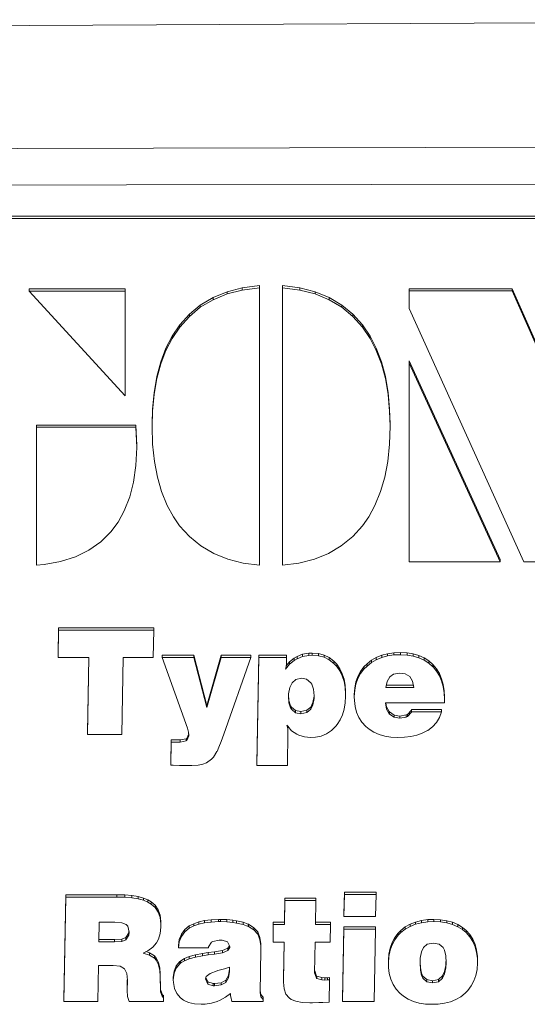
# Model space of a CAD drawing. Units: millimetres. Extents: x -38 to 1686, y -22 to 1078.
# Drawn here: x 1023 to 1035, y 828 to 850 of the extents above; entities that cross this region are included whole.
import ezdxf

# ---------------------------------------------------------------- set-up
doc = ezdxf.new("R2010")
doc.units = ezdxf.units.MM
doc.layers.add('MAIN', color=7, linetype='Continuous')

msp = doc.modelspace()

# ---------------------------------------------------------------- linework, layer by layer
at = {"layer": 'MAIN', "color": 7, "linetype": 'Continuous', "lineweight": 15}
for p, q in [((1076.76076, 845.83914), (1019.76076, 845.83914)), ((1075.66076, 845.83914), (1019.86076, 845.83914)), ((1075.66076, 845.78716), (1019.86076, 845.78716)), ((1028.55678, 844.23041), (1028.15353, 844.17628)), ((1028.55678, 844.17843), (1028.55678, 844.23041)), ((1029.49519, 844.17628), (1029.09193, 844.23041)), ((1029.09193, 844.17843), (1029.09193, 844.23041)), ((1025.42875, 844.15338), (1023.20105, 844.15338)), ((1023.20105, 844.1014), (1023.20105, 844.15338)), ((1025.42875, 844.1014), (1023.20105, 844.1014)), ((1023.20105, 844.1014), (1025.42875, 841.66646)), ((1025.42875, 844.1014), (1025.42875, 844.15338)), ((1025.42875, 841.66646), (1025.42875, 844.1014)), ((1027.80288, 844.08447), (1027.47562, 843.94735)), ((1027.80288, 844.03249), (1027.47562, 843.89538)), ((1028.15353, 844.17628), (1027.80288, 844.08447)), ((1028.15353, 844.1243), (1027.80288, 844.03249)), ((1027.80288, 844.03249), (1027.80288, 844.08447)), ((1028.55678, 844.17843), (1028.15353, 844.1243)), ((1028.15353, 844.1243), (1028.15353, 844.17628)), ((1028.55678, 837.73074), (1028.55678, 844.17843)), ((1029.09193, 844.17843), (1029.09193, 837.73074)), ((1029.49519, 844.1243), (1029.09193, 844.17843)), ((1029.84583, 844.08447), (1029.49519, 844.17628)), ((1029.49519, 844.1243), (1029.49519, 844.17628)), ((1029.84583, 844.03249), (1029.49519, 844.1243)), ((1030.17309, 843.94735), (1029.84583, 844.08447)), ((1029.84583, 844.03249), (1029.84583, 844.08447)), ((1030.17309, 843.89538), (1029.84583, 844.03249)), ((1034.43058, 844.15378), (1032.0375, 844.15378)), ((1032.0375, 844.10181), (1032.0375, 844.15378)), ((1034.43058, 844.10181), (1032.0375, 844.10181)), ((1032.0375, 844.10181), (1032.0375, 843.69756)), ((1036.98894, 838.34031), (1034.43058, 844.15378)), ((1034.43058, 844.10181), (1034.43058, 844.15378)), ((1036.98894, 838.28833), (1034.43058, 844.10181)), ((1027.17924, 843.77393), (1026.92528, 843.56228)), ((1027.47562, 843.94735), (1027.17924, 843.77393)), ((1027.47562, 843.89538), (1027.17924, 843.72195)), ((1027.17924, 843.72195), (1027.17924, 843.77393)), ((1027.47562, 843.89538), (1027.47562, 843.94735)), ((1030.46947, 843.77393), (1030.17309, 843.94735)), ((1030.17309, 843.89538), (1030.17309, 843.94735)), ((1030.46947, 843.72195), (1030.17309, 843.89538)), ((1030.72343, 843.56228), (1030.46947, 843.77393)), ((1030.46947, 843.72195), (1030.46947, 843.77393)), ((1026.92528, 843.56228), (1026.70067, 843.31368)), ((1027.17924, 843.72195), (1026.92528, 843.5103)), ((1026.92528, 843.5103), (1026.92528, 843.56228)), ((1030.72343, 843.5103), (1030.46947, 843.72195)), ((1030.94804, 843.31368), (1030.72343, 843.56228)), ((1030.72343, 843.5103), (1030.72343, 843.56228)), ((1032.0375, 843.69756), (1034.70034, 837.80735)), ((1026.70067, 843.31368), (1026.52117, 843.05151)), ((1026.92528, 843.5103), (1026.70067, 843.26171)), ((1026.70067, 843.26171), (1026.70067, 843.31368)), ((1030.94804, 843.26171), (1030.72343, 843.5103)), ((1031.12754, 843.05151), (1030.94804, 843.31368)), ((1030.94804, 843.26171), (1030.94804, 843.31368)), ((1026.70067, 843.26171), (1026.52117, 842.99953)), ((1031.12754, 842.99953), (1030.94804, 843.26171)), ((1026.52117, 843.05151), (1026.37906, 842.7704)), ((1026.52117, 842.99953), (1026.37906, 842.71843)), ((1026.52117, 842.99953), (1026.52117, 843.05151)), ((1031.26965, 842.7704), (1031.12754, 843.05151)), ((1031.12754, 842.99953), (1031.12754, 843.05151)), ((1031.26965, 842.71843), (1031.12754, 842.99953)), ((1026.37906, 842.7704), (1026.2589, 842.45774)), ((1026.37906, 842.71843), (1026.2589, 842.40576)), ((1026.37906, 842.71843), (1026.37906, 842.7704)), ((1031.38981, 842.45774), (1031.26965, 842.7704)), ((1031.26965, 842.71843), (1031.26965, 842.7704)), ((1031.38981, 842.40576), (1031.26965, 842.71843)), ((1026.2589, 842.45774), (1026.16805, 842.11649)), ((1026.2589, 842.40576), (1026.16805, 842.06451)), ((1026.2589, 842.40576), (1026.2589, 842.45774)), ((1031.48066, 842.11649), (1031.38981, 842.45774)), ((1031.38981, 842.40576), (1031.38981, 842.45774)), ((1031.48066, 842.06451), (1031.38981, 842.40576)), ((1034.14779, 837.85933), (1032.0375, 842.47694)), ((1032.0375, 842.42497), (1032.0375, 842.47694)), ((1034.14779, 837.80735), (1032.0375, 842.42497)), ((1032.0375, 842.42497), (1032.0375, 837.80735)), ((1026.16805, 842.11649), (1026.10432, 841.7466)), ((1026.16805, 842.06451), (1026.10432, 841.69462)), ((1026.16805, 842.06451), (1026.16805, 842.11649)), ((1031.5444, 841.7466), (1031.48066, 842.11649)), ((1031.48066, 842.06451), (1031.48066, 842.11649)), ((1031.5444, 841.69462), (1031.48066, 842.06451)), ((1026.10432, 841.7466), (1026.06879, 841.35931)), ((1026.10432, 841.69462), (1026.06879, 841.30733)), ((1026.10432, 841.69462), (1026.10432, 841.7466)), ((1031.57992, 841.35931), (1031.5444, 841.7466)), ((1031.5444, 841.69462), (1031.5444, 841.7466)), ((1031.57992, 841.30733), (1031.5444, 841.69462)), ((1026.06879, 841.35931), (1026.05832, 841.01587)), ((1026.06879, 841.30733), (1026.05832, 840.96389)), ((1026.06879, 841.30733), (1026.06879, 841.35931)), ((1031.59039, 841.01587), (1031.57992, 841.35931)), ((1031.57992, 841.30733), (1031.57992, 841.35931)), ((1031.59039, 840.96389), (1031.57992, 841.30733)), ((1026.05832, 840.96389), (1026.05832, 841.01587)), ((1031.59039, 840.96389), (1031.59039, 841.01587)), ((1025.68071, 840.98741), (1023.37043, 840.98741)), ((1023.37043, 840.93543), (1023.37043, 840.98741)), ((1023.37043, 840.93543), (1023.37043, 837.73074)), ((1025.68071, 840.93543), (1023.37043, 840.93543)), ((1025.7, 840.51678), (1025.68071, 840.98741)), ((1025.68071, 840.93543), (1025.68071, 840.98741)), ((1025.7, 840.4648), (1025.68071, 840.93543)), ((1026.05832, 840.96389), (1026.07086, 840.54069)), ((1031.57785, 840.54069), (1031.59039, 840.96389)), ((1025.68032, 840.04816), (1025.7, 840.4648)), ((1025.7, 840.4648), (1025.7, 840.51678)), ((1026.07086, 840.54069), (1026.11268, 840.14324)), ((1031.53604, 840.14324), (1031.57785, 840.54069)), ((1026.11268, 840.14324), (1026.18371, 839.77445)), ((1031.465, 839.77445), (1031.53604, 840.14324)), ((1025.62614, 839.66224), (1025.68032, 840.04816)), ((1025.54089, 839.32251), (1025.62614, 839.66224)), ((1026.18371, 839.77445), (1026.2798, 839.44128)), ((1031.36892, 839.44128), (1031.465, 839.77445)), ((1026.2798, 839.44128), (1026.41242, 839.12036)), ((1031.23629, 839.12036), (1031.36892, 839.44128)), ((1025.41279, 838.99477), (1025.54089, 839.32251)), ((1025.27017, 838.73357), (1025.41279, 838.99477)), ((1026.41242, 839.12036), (1026.55476, 838.85482)), ((1031.09396, 838.85482), (1031.23629, 839.12036)), ((1025.10096, 838.50845), (1025.27017, 838.73357)), ((1026.55476, 838.85482), (1026.6989, 838.64692)), ((1030.94981, 838.64692), (1031.09396, 838.85482)), ((1024.86653, 838.27448), (1025.10096, 838.50845)), ((1026.6989, 838.64692), (1026.9264, 838.39495)), ((1030.72231, 838.39495), (1030.94981, 838.64692)), ((1024.58932, 838.07779), (1024.86653, 838.27448)), ((1026.9264, 838.39495), (1027.19294, 838.17726)), ((1030.45577, 838.17726), (1030.72231, 838.39495)), ((1024.27829, 837.92452), (1024.58932, 838.07779)), ((1027.19294, 838.17726), (1027.4909, 838.00129)), ((1030.15781, 838.00129), (1030.45577, 838.17726)), ((1023.55088, 837.74626), (1023.92635, 837.81254)), ((1023.92635, 837.81254), (1024.27829, 837.92452)), ((1027.4909, 838.00129), (1027.81859, 837.87072)), ((1027.81859, 837.87072), (1028.17595, 837.77673)), ((1029.47276, 837.77673), (1029.83013, 837.87072)), ((1029.83013, 837.87072), (1030.15781, 838.00129)), ((1032.0375, 837.80735), (1034.14779, 837.80735)), ((1034.14779, 837.80735), (1034.14779, 837.85933)), ((1034.70034, 837.80735), (1036.98894, 837.80735)), ((1023.37043, 837.73074), (1023.55088, 837.74626)), ((1028.17595, 837.77673), (1028.55678, 837.73074)), ((1029.09193, 837.73074), (1029.47276, 837.77673)), ((1023.88575, 836.2738), (1023.87334, 835.63367)), ((1023.88575, 836.22182), (1023.87334, 835.5817)), ((1026.09555, 836.2738), (1023.88575, 836.2738)), ((1023.88575, 836.22182), (1023.88575, 836.2738)), ((1026.09555, 836.22182), (1023.88575, 836.22182)), ((1026.08491, 835.5817), (1026.09555, 836.22182)), ((1026.09555, 836.22182), (1026.09555, 836.2738)), ((1023.87334, 835.5817), (1023.87334, 835.63367)), ((1023.87334, 835.5817), (1024.58807, 835.5817)), ((1024.58714, 835.5817), (1024.55614, 833.84514)), ((1024.58807, 835.5817), (1024.55614, 833.79316)), ((1025.35245, 833.79316), (1025.38437, 835.5817)), ((1025.38437, 835.5817), (1026.08491, 835.5817)), ((1027.03233, 835.63714), (1026.29277, 835.63714)), ((1026.29277, 835.58517), (1026.29277, 835.63714)), ((1027.03233, 835.58517), (1026.29277, 835.58517)), ((1026.29277, 835.58517), (1026.87803, 833.94408)), ((1027.33205, 834.47399), (1027.03233, 835.63714)), ((1027.03233, 835.58517), (1027.03233, 835.63714)), ((1027.33205, 834.42201), (1027.03233, 835.58517)), ((1027.6637, 835.63714), (1027.33205, 834.47399)), ((1027.6637, 835.58517), (1027.33205, 834.42201)), ((1028.35005, 835.63714), (1027.6637, 835.63714)), ((1027.6637, 835.58517), (1027.6637, 835.63714)), ((1028.35005, 835.58517), (1027.6637, 835.58517)), ((1027.724, 833.80183), (1028.35005, 835.58517)), ((1028.35005, 835.58517), (1028.35005, 835.63714)), ((1028.53982, 835.63714), (1028.49548, 833.12521)), ((1028.53982, 835.58517), (1028.49548, 833.07323)), ((1029.18538, 835.63714), (1028.53982, 835.63714)), ((1028.53982, 835.58517), (1028.53982, 835.63714)), ((1029.18538, 835.58517), (1028.53982, 835.58517)), ((1029.18183, 835.42383), (1029.18538, 835.58517)), ((1029.18538, 835.58517), (1029.18538, 835.63714)), ((1029.36273, 835.56949), (1029.25454, 835.48102)), ((1029.36273, 835.51751), (1029.25454, 835.42904)), ((1029.43012, 835.60939), (1029.36273, 835.56949)), ((1029.36273, 835.51751), (1029.36273, 835.56949)), ((1029.43012, 835.55741), (1029.36273, 835.51751)), ((1029.55781, 835.6597), (1029.43012, 835.60939)), ((1029.43012, 835.55741), (1029.43012, 835.60939)), ((1029.55781, 835.60772), (1029.43012, 835.55741)), ((1029.69969, 835.68572), (1029.55781, 835.6597)), ((1029.55781, 835.60772), (1029.55781, 835.6597)), ((1029.69969, 835.63374), (1029.55781, 835.60772)), ((1029.78305, 835.68919), (1029.69969, 835.68572)), ((1029.69969, 835.63374), (1029.69969, 835.68572)), ((1029.78305, 835.63721), (1029.69969, 835.63374)), ((1029.9267, 835.67704), (1029.78305, 835.68919)), ((1029.78305, 835.63721), (1029.78305, 835.68919)), ((1029.9267, 835.62507), (1029.78305, 835.63721)), ((1030.05794, 835.64235), (1029.9267, 835.67704)), ((1029.9267, 835.62507), (1029.9267, 835.67704)), ((1030.05794, 835.59037), (1029.9267, 835.62507)), ((1030.17677, 835.58337), (1030.05794, 835.64235)), ((1030.05794, 835.59037), (1030.05794, 835.64235)), ((1030.17677, 835.53139), (1030.05794, 835.59037)), ((1030.28318, 835.5001), (1030.17677, 835.58337)), ((1030.17677, 835.53139), (1030.17677, 835.58337)), ((1030.28318, 835.44812), (1030.17677, 835.53139)), ((1031.15575, 835.52091), (1031.05466, 835.43938)), ((1031.26925, 835.58683), (1031.15575, 835.52091)), ((1031.26925, 835.53486), (1031.15575, 835.46894)), ((1031.15575, 835.46894), (1031.15575, 835.52091)), ((1031.39517, 835.63714), (1031.26925, 835.58683)), ((1031.26925, 835.53486), (1031.26925, 835.58683)), ((1031.39517, 835.58517), (1031.26925, 835.53486)), ((1031.52996, 835.67357), (1031.39517, 835.63714)), ((1031.39517, 835.58517), (1031.39517, 835.63714)), ((1031.52996, 835.6216), (1031.39517, 835.58517)), ((1031.67716, 835.69613), (1031.52996, 835.67357)), ((1031.52996, 835.6216), (1031.52996, 835.67357)), ((1031.67716, 835.64415), (1031.52996, 835.6216)), ((1031.82969, 835.70133), (1031.67716, 835.69613)), ((1031.67716, 835.64415), (1031.67716, 835.69613)), ((1031.82969, 835.64935), (1031.67716, 835.64415)), ((1031.98398, 835.69439), (1031.82969, 835.70133)), ((1031.82969, 835.64935), (1031.82969, 835.70133)), ((1031.98398, 835.64241), (1031.82969, 835.64935)), ((1032.12764, 835.6701), (1031.98398, 835.69439)), ((1031.98398, 835.64241), (1031.98398, 835.69439)), ((1032.12764, 835.61813), (1031.98398, 835.64241)), ((1032.26065, 835.63194), (1032.12764, 835.6701)), ((1032.12764, 835.61813), (1032.12764, 835.6701)), ((1032.26065, 835.57996), (1032.12764, 835.61813)), ((1032.38125, 835.57643), (1032.26065, 835.63194)), ((1032.26065, 835.57996), (1032.26065, 835.63194)), ((1032.38125, 835.52445), (1032.26065, 835.57996)), ((1032.49121, 835.5053), (1032.38125, 835.57643)), ((1032.38125, 835.52445), (1032.38125, 835.57643)), ((1032.49121, 835.45332), (1032.38125, 835.52445)), ((1029.25454, 835.42904), (1029.16055, 835.31628)), ((1029.16055, 835.31628), (1029.17651, 835.37352)), ((1029.17651, 835.37352), (1029.18183, 835.42383)), ((1029.25454, 835.48102), (1029.17819, 835.38942)), ((1029.25454, 835.42904), (1029.25454, 835.48102)), ((1030.35057, 835.42897), (1030.28318, 835.5001)), ((1030.28318, 835.44812), (1030.28318, 835.5001)), ((1030.35057, 835.37699), (1030.28318, 835.44812)), ((1030.42329, 835.32489), (1030.35057, 835.42897)), ((1030.35057, 835.37699), (1030.35057, 835.42897)), ((1030.42329, 835.27291), (1030.35057, 835.37699)), ((1030.48004, 835.20866), (1030.42329, 835.32489)), ((1030.42329, 835.27291), (1030.42329, 835.32489)), ((1030.98372, 835.36826), (1030.90391, 835.26243)), ((1030.98372, 835.31628), (1030.90391, 835.21046)), ((1031.05466, 835.43938), (1030.98372, 835.36826)), ((1031.05466, 835.3874), (1030.98372, 835.31628)), ((1030.98372, 835.31628), (1030.98372, 835.36826)), ((1031.15575, 835.46894), (1031.05466, 835.3874)), ((1031.05466, 835.3874), (1031.05466, 835.43938)), ((1032.58698, 835.4203), (1032.49121, 835.5053)), ((1032.49121, 835.45332), (1032.49121, 835.5053)), ((1032.58698, 835.36832), (1032.49121, 835.45332)), ((1032.58875, 835.41856), (1032.58698, 835.4203)), ((1032.58698, 835.36832), (1032.58698, 835.4203)), ((1032.58875, 835.36659), (1032.58698, 835.36832)), ((1032.67033, 835.32142), (1032.58875, 835.41856)), ((1032.58875, 835.36659), (1032.58875, 835.41856)), ((1032.67033, 835.26944), (1032.58875, 835.36659)), ((1032.73595, 835.21213), (1032.67033, 835.32142)), ((1032.67033, 835.26944), (1032.67033, 835.32142)), ((1029.3982, 835.07515), (1029.31307, 834.99882)), ((1029.53298, 835.10811), (1029.3982, 835.07515)), ((1029.64826, 835.08382), (1029.53298, 835.10811)), ((1029.75113, 834.99882), (1029.64826, 835.08382)), ((1030.48004, 835.15668), (1030.42329, 835.27291)), ((1030.52083, 835.08202), (1030.48004, 835.20866)), ((1030.48004, 835.15668), (1030.48004, 835.20866)), ((1030.52083, 835.03004), (1030.48004, 835.15668)), ((1030.54566, 834.9415), (1030.52083, 835.08202)), ((1030.52083, 835.03004), (1030.52083, 835.08202)), ((1030.84361, 835.14621), (1030.7975, 835.01783)), ((1030.84361, 835.09423), (1030.7975, 834.96586)), ((1030.90391, 835.26243), (1030.84361, 835.14621)), ((1030.90391, 835.21046), (1030.84361, 835.09423)), ((1030.84361, 835.09423), (1030.84361, 835.14621)), ((1030.90391, 835.21046), (1030.90391, 835.26243)), ((1031.58671, 835.1376), (1031.51932, 835.02657)), ((1031.67362, 835.19658), (1031.58671, 835.1376)), ((1031.81372, 835.22434), (1031.67362, 835.19658)), ((1031.94319, 835.20699), (1031.81372, 835.22434)), ((1032.05315, 835.1428), (1031.94319, 835.20699)), ((1032.11522, 835.03872), (1032.05315, 835.1428)), ((1032.73595, 835.16015), (1032.67033, 835.26944)), ((1032.78738, 835.09243), (1032.73595, 835.21213)), ((1032.73595, 835.16015), (1032.73595, 835.21213)), ((1032.78738, 835.04045), (1032.73595, 835.16015)), ((1032.82463, 834.96059), (1032.78738, 835.09243)), ((1032.78738, 835.04045), (1032.78738, 835.09243)), ((1029.25632, 834.88779), (1029.22971, 834.74381)), ((1029.31307, 834.99882), (1029.25632, 834.88779)), ((1029.77064, 834.96933), (1029.75113, 834.99882)), ((1029.8132, 834.84789), (1029.77064, 834.96933)), ((1029.82561, 834.69524), (1029.8132, 834.84789)), ((1030.54566, 834.88953), (1030.52083, 835.03004)), ((1030.5563, 834.79232), (1030.54566, 834.9415)), ((1030.54566, 834.88953), (1030.54566, 834.9415)), ((1030.5563, 834.74034), (1030.54566, 834.88953)), ((1030.76912, 834.87732), (1030.75848, 834.7264)), ((1030.7975, 835.01783), (1030.76912, 834.87732)), ((1030.7975, 834.96586), (1030.76912, 834.82534)), ((1030.76912, 834.82534), (1030.76912, 834.87732)), ((1030.7975, 834.96586), (1030.7975, 835.01783)), ((1031.51932, 835.02657), (1031.49094, 834.89126)), ((1031.49094, 834.89126), (1032.1436, 834.89126)), ((1031.50184, 834.94324), (1032.13359, 834.94324)), ((1032.1436, 834.89126), (1032.11522, 835.03872)), ((1032.82463, 834.90861), (1032.78738, 835.04045)), ((1032.84591, 834.81834), (1032.82463, 834.96059)), ((1032.82463, 834.90861), (1032.82463, 834.96059)), ((1032.84591, 834.76636), (1032.82463, 834.90861)), ((1029.22971, 834.74381), (1029.22794, 834.69524)), ((1029.22794, 834.69524), (1029.23858, 834.5339)), ((1029.22916, 834.72869), (1029.23858, 834.58588)), ((1029.79724, 834.54078), (1029.82207, 834.6865)), ((1029.79724, 834.4888), (1029.82207, 834.63452)), ((1029.82207, 834.6865), (1029.82385, 834.71696)), ((1029.82207, 834.63452), (1029.82561, 834.69524)), ((1029.82207, 834.63452), (1029.82207, 834.6865)), ((1030.54566, 834.5287), (1030.5563, 834.68483)), ((1030.5563, 834.74034), (1030.5563, 834.79232)), ((1030.5563, 834.68483), (1030.5563, 834.74034)), ((1030.76912, 834.82534), (1030.75848, 834.67442)), ((1030.75848, 834.67442), (1030.75848, 834.7264)), ((1030.75848, 834.67442), (1030.76025, 834.58768)), ((1032.853, 834.66568), (1032.84591, 834.81834)), ((1032.84591, 834.76636), (1032.84591, 834.81834)), ((1032.853, 834.6137), (1032.84591, 834.76636)), ((1032.853, 834.6137), (1032.853, 834.66568)), ((1032.853, 834.5339), (1032.853, 834.6137)), ((1027.33205, 834.42201), (1027.33205, 834.47399)), ((1029.23858, 834.5339), (1029.23858, 834.58588)), ((1029.23858, 834.58588), (1029.27582, 834.46618)), ((1029.23858, 834.5339), (1029.27582, 834.4142)), ((1029.27582, 834.4142), (1029.27582, 834.46618)), ((1029.27582, 834.46618), (1029.29533, 834.43322)), ((1029.27582, 834.4142), (1029.29533, 834.38124)), ((1029.29533, 834.38124), (1029.29533, 834.43322)), ((1029.29533, 834.43322), (1029.39465, 834.35342)), ((1029.29533, 834.38124), (1029.39465, 834.30144)), ((1029.65713, 834.36036), (1029.7458, 834.43322)), ((1029.65713, 834.30838), (1029.7458, 834.38124)), ((1029.7458, 834.43322), (1029.79724, 834.54078)), ((1029.7458, 834.38124), (1029.79724, 834.4888)), ((1029.7458, 834.38124), (1029.7458, 834.43322)), ((1029.79724, 834.4888), (1029.79724, 834.54078)), ((1030.48181, 834.25461), (1030.52083, 834.38645)), ((1030.52083, 834.38645), (1030.54566, 834.5287)), ((1030.76025, 834.58768), (1030.77622, 834.44369)), ((1030.77622, 834.44369), (1030.81169, 834.31185)), ((1031.48562, 834.53217), (1032.853, 834.5339)), ((1031.50691, 834.38471), (1031.48562, 834.53217)), ((1031.50691, 834.43669), (1031.49312, 834.53218)), ((1031.56898, 834.3274), (1031.50691, 834.43669)), ((1031.50691, 834.38471), (1031.50691, 834.43669)), ((1031.56898, 834.27542), (1031.50691, 834.38471)), ((1032.09217, 834.37597), (1032.08684, 834.36557)), ((1032.78916, 834.37597), (1032.09217, 834.37597)), ((1032.09217, 834.324), (1032.09217, 834.37597)), ((1032.78916, 834.324), (1032.78916, 834.37597)), ((1029.39465, 834.30144), (1029.39465, 834.35342)), ((1029.39465, 834.35342), (1029.51702, 834.33087)), ((1029.39465, 834.30144), (1029.51702, 834.27889)), ((1029.51702, 834.33087), (1029.65713, 834.36036)), ((1029.51702, 834.27889), (1029.51702, 834.33087)), ((1029.51702, 834.27889), (1029.65713, 834.30838)), ((1029.65713, 834.30838), (1029.65713, 834.36036)), ((1030.42683, 834.13491), (1030.48181, 834.25461)), ((1030.81169, 834.31185), (1030.86489, 834.19216)), ((1030.86489, 834.19216), (1030.93583, 834.08286)), ((1031.5743, 834.32046), (1031.56898, 834.3274)), ((1031.56898, 834.27542), (1031.56898, 834.3274)), ((1031.5743, 834.26848), (1031.56898, 834.27542)), ((1031.68248, 834.2476), (1031.5743, 834.32046)), ((1031.5743, 834.26848), (1031.5743, 834.32046)), ((1031.68248, 834.19562), (1031.5743, 834.26848)), ((1031.81904, 834.22505), (1031.68248, 834.2476)), ((1031.68248, 834.19562), (1031.68248, 834.2476)), ((1031.81904, 834.17307), (1031.68248, 834.19562)), ((1031.9627, 834.25107), (1031.81904, 834.22505)), ((1031.81904, 834.17307), (1031.81904, 834.22505)), ((1031.9627, 834.19909), (1031.81904, 834.17307)), ((1031.99285, 834.26495), (1031.9627, 834.25107)), ((1031.9627, 834.19909), (1031.9627, 834.25107)), ((1031.99285, 834.21297), (1031.9627, 834.19909)), ((1032.08684, 834.36557), (1031.99285, 834.26495)), ((1032.08684, 834.31359), (1031.99285, 834.21297)), ((1031.99285, 834.21297), (1031.99285, 834.26495)), ((1032.08684, 834.31359), (1032.08684, 834.36557)), ((1032.09217, 834.324), (1032.08684, 834.31359)), ((1032.78916, 834.324), (1032.09217, 834.324)), ((1032.67033, 834.07419), (1032.7395, 834.19042)), ((1032.7395, 834.19042), (1032.78916, 834.324)), ((1026.87803, 833.94408), (1026.90641, 833.84694)), ((1029.19424, 834.01521), (1029.21198, 833.98745)), ((1029.21198, 833.93541), (1029.19424, 834.01521)), ((1029.21198, 833.98739), (1029.21196, 833.98749)), ((1029.21198, 833.98745), (1029.30243, 833.8851)), ((1029.2173, 833.89892), (1029.21198, 833.98739)), ((1029.21198, 833.93541), (1029.21198, 833.98739)), ((1029.2173, 833.84694), (1029.21198, 833.93541)), ((1030.22643, 833.88857), (1030.32574, 833.98745)), ((1030.32574, 833.98745), (1030.35767, 834.02562)), ((1030.35767, 834.02562), (1030.42683, 834.13491)), ((1030.93583, 834.08286), (1031.02451, 833.98572)), ((1031.02451, 833.98572), (1031.10254, 833.9198)), ((1031.10254, 833.9198), (1031.21073, 833.85041)), ((1032.4646, 833.88857), (1032.57811, 833.97358)), ((1032.57811, 833.97358), (1032.67033, 834.07419)), ((1024.55614, 833.79316), (1024.55614, 833.84514)), ((1024.55614, 833.79316), (1025.35245, 833.79316)), ((1026.85143, 833.69768), (1026.70955, 833.66993)), ((1026.86385, 833.70636), (1026.85143, 833.69768)), ((1026.85143, 833.64571), (1026.85143, 833.69768)), ((1026.9096, 833.81185), (1026.86385, 833.70636)), ((1026.9135, 833.76887), (1026.86385, 833.65438)), ((1026.86385, 833.65438), (1026.86385, 833.70636)), ((1026.90641, 833.84694), (1026.9135, 833.76887)), ((1027.6637, 833.63183), (1027.724, 833.80183)), ((1029.20311, 833.07323), (1029.2173, 833.84694)), ((1029.2173, 833.84694), (1029.2173, 833.89892)), ((1029.30243, 833.8851), (1029.41948, 833.80357)), ((1029.41948, 833.80357), (1029.46559, 833.78102)), ((1029.46559, 833.78102), (1029.5986, 833.73938)), ((1029.5986, 833.73938), (1029.74226, 833.7255)), ((1029.74226, 833.7255), (1029.85399, 833.73244)), ((1029.85399, 833.73244), (1029.98878, 833.7602)), ((1029.98878, 833.7602), (1030.1147, 833.81398)), ((1030.1147, 833.81398), (1030.22643, 833.88857)), ((1031.21073, 833.85041), (1031.3331, 833.79663)), ((1031.3331, 833.79663), (1031.46611, 833.75846)), ((1031.46611, 833.75846), (1031.61154, 833.73591)), ((1031.61154, 833.73591), (1031.76761, 833.72897)), ((1031.76761, 833.72897), (1031.92545, 833.73418)), ((1031.92545, 833.73418), (1032.0762, 833.75153)), ((1032.0762, 833.75153), (1032.21276, 833.78275)), ((1032.21276, 833.78275), (1032.33868, 833.82439)), ((1032.33868, 833.82439), (1032.44864, 833.8799)), ((1032.44864, 833.8799), (1032.4646, 833.88857)), ((1026.50205, 833.66993), (1026.49318, 833.13909)), ((1026.50205, 833.61795), (1026.49318, 833.08711)), ((1026.70955, 833.66993), (1026.50205, 833.66993)), ((1026.50205, 833.61795), (1026.50205, 833.66993)), ((1026.70955, 833.61795), (1026.50205, 833.61795)), ((1026.70955, 833.61795), (1026.70955, 833.66993)), ((1026.85143, 833.64571), (1026.70955, 833.61795)), ((1026.86385, 833.65438), (1026.85143, 833.64571)), ((1027.56793, 833.40284), (1027.61049, 833.49825)), ((1027.61049, 833.49825), (1027.6637, 833.63183)), ((1027.44024, 833.22242), (1027.48457, 833.271)), ((1027.48457, 833.271), (1027.56616, 833.39763)), ((1027.56616, 833.39763), (1027.56793, 833.40284)), ((1026.49318, 833.08711), (1026.49318, 833.13909)), ((1026.49318, 833.08711), (1026.54993, 833.08364)), ((1026.54993, 833.08364), (1026.69181, 833.0767)), ((1026.69181, 833.0767), (1026.72019, 833.07497)), ((1026.72019, 833.07497), (1026.86207, 833.07323)), ((1026.86207, 833.07323), (1026.98267, 833.07497)), ((1026.98267, 833.07497), (1027.13165, 833.08711)), ((1027.13165, 833.08711), (1027.23983, 833.10793)), ((1027.23983, 833.10793), (1027.32673, 833.14089)), ((1027.32673, 833.14089), (1027.44024, 833.22242)), ((1028.49548, 833.07323), (1028.49548, 833.12521)), ((1028.49548, 833.07323), (1029.20311, 833.07323)), ((1024.05391, 830.07202), (1024.00958, 827.64336)), ((1025.24217, 830.07202), (1024.05391, 830.07202)), ((1024.05391, 830.02004), (1024.05391, 830.07202)), ((1025.42484, 830.06855), (1025.24217, 830.07202)), ((1025.24217, 830.02004), (1025.24217, 830.07202)), ((1025.588, 830.05293), (1025.42484, 830.06855)), ((1025.42484, 830.01657), (1025.42484, 830.06855)), ((1025.73166, 830.03038), (1025.588, 830.05293)), ((1025.588, 830.00096), (1025.588, 830.05293)), ((1025.85758, 829.99569), (1025.73166, 830.03038)), ((1025.73166, 829.9784), (1025.73166, 830.03038)), ((1030.52724, 830.13273), (1030.51837, 829.61925)), ((1030.52724, 830.08076), (1030.51837, 829.56727)), ((1031.26325, 830.13273), (1030.52724, 830.13273)), ((1030.52724, 830.08076), (1030.52724, 830.13273)), ((1031.26325, 830.08076), (1030.52724, 830.08076)), ((1031.25261, 829.56727), (1031.26325, 830.08076)), ((1031.26325, 830.08076), (1031.26325, 830.13273)), ((1024.05391, 830.02004), (1024.00958, 827.59138)), ((1025.24217, 830.02004), (1024.05391, 830.02004)), ((1025.42484, 830.01657), (1025.24217, 830.02004)), ((1025.588, 830.00096), (1025.42484, 830.01657)), ((1025.73166, 829.9784), (1025.588, 830.00096)), ((1025.85758, 829.94371), (1025.73166, 829.9784)), ((1025.96221, 829.95232), (1025.85758, 829.99569)), ((1025.85758, 829.94371), (1025.85758, 829.99569)), ((1025.96221, 829.90034), (1025.85758, 829.94371)), ((1026.0367, 829.90895), (1025.96221, 829.95232)), ((1025.96221, 829.90034), (1025.96221, 829.95232)), ((1026.0367, 829.85697), (1025.96221, 829.90034)), ((1026.12893, 829.82742), (1026.0367, 829.90895)), ((1026.0367, 829.85697), (1026.0367, 829.90895)), ((1026.12893, 829.77544), (1026.0367, 829.85697)), ((1026.19632, 829.72333), (1026.12893, 829.82742)), ((1026.12893, 829.77544), (1026.12893, 829.82742)), ((1029.1439, 829.99048), (1029.13326, 829.43536)), ((1029.1439, 829.93851), (1029.13326, 829.38338)), ((1029.86749, 829.99048), (1029.1439, 829.99048)), ((1029.1439, 829.93851), (1029.1439, 829.99048)), ((1029.86749, 829.93851), (1029.1439, 829.93851)), ((1029.85862, 829.38338), (1029.86749, 829.93851)), ((1029.86749, 829.93851), (1029.86749, 829.99048)), ((1026.19632, 829.67135), (1026.12893, 829.77544)), ((1026.24243, 829.59843), (1026.19632, 829.72333)), ((1026.19632, 829.67135), (1026.19632, 829.72333)), ((1026.24243, 829.54645), (1026.19632, 829.67135)), ((1026.26194, 829.45271), (1026.24243, 829.59843)), ((1026.24243, 829.54645), (1026.24243, 829.59843)), ((1030.51837, 829.56727), (1030.51837, 829.61925)), ((1024.83071, 829.43196), (1024.82184, 828.97745)), ((1025.18896, 829.43196), (1024.83071, 829.43196)), ((1025.35745, 829.41808), (1025.18896, 829.43196)), ((1025.45854, 829.38165), (1025.35745, 829.41808)), ((1025.49401, 829.34175), (1025.45854, 829.38165)), ((1025.52416, 829.20297), (1025.49401, 829.34175)), ((1026.26194, 829.40073), (1026.24243, 829.54645)), ((1026.26371, 829.37291), (1026.26194, 829.45271)), ((1026.26194, 829.40073), (1026.26194, 829.45271)), ((1026.26371, 829.32093), (1026.26194, 829.40073)), ((1026.26371, 829.32093), (1026.26371, 829.37291)), ((1026.92346, 829.34689), (1026.81705, 829.26188)), ((1027.02632, 829.39893), (1026.92346, 829.34689)), ((1027.02632, 829.34695), (1026.92346, 829.29491)), ((1026.92346, 829.29491), (1026.92346, 829.34689)), ((1027.14338, 829.44056), (1027.02632, 829.39893)), ((1027.02632, 829.34695), (1027.02632, 829.39893)), ((1027.14338, 829.38859), (1027.02632, 829.34695)), ((1027.27994, 829.47179), (1027.14338, 829.44056)), ((1027.14338, 829.38859), (1027.14338, 829.44056)), ((1027.27994, 829.41981), (1027.14338, 829.38859)), ((1027.43069, 829.49087), (1027.27994, 829.47179)), ((1027.27994, 829.41981), (1027.27994, 829.47179)), ((1027.43069, 829.4389), (1027.27994, 829.41981)), ((1027.59917, 829.49955), (1027.43069, 829.49087)), ((1027.43069, 829.4389), (1027.43069, 829.49087)), ((1027.59917, 829.44757), (1027.43069, 829.4389)), ((1027.64883, 829.50128), (1027.59917, 829.49955)), ((1027.59917, 829.44757), (1027.59917, 829.49955)), ((1027.64883, 829.4493), (1027.59917, 829.44757)), ((1027.79603, 829.49608), (1027.64883, 829.50128)), ((1027.64883, 829.4493), (1027.64883, 829.50128)), ((1027.79603, 829.4441), (1027.64883, 829.4493)), ((1027.93791, 829.4822), (1027.79603, 829.49608)), ((1027.79603, 829.4441), (1027.79603, 829.49608)), ((1027.93791, 829.43022), (1027.79603, 829.4441)), ((1028.01772, 829.46832), (1027.93791, 829.4822)), ((1027.93791, 829.43022), (1027.93791, 829.4822)), ((1028.01772, 829.41634), (1027.93791, 829.43022)), ((1028.17201, 829.43363), (1028.01772, 829.46832)), ((1028.01772, 829.41634), (1028.01772, 829.46832)), ((1028.17201, 829.38165), (1028.01772, 829.41634)), ((1028.29261, 829.38852), (1028.17201, 829.43363)), ((1028.17201, 829.38165), (1028.17201, 829.43363)), ((1028.29261, 829.33654), (1028.17201, 829.38165)), ((1028.29793, 829.38679), (1028.29261, 829.38852)), ((1028.29261, 829.33654), (1028.29261, 829.38852)), ((1028.42385, 829.30699), (1028.29793, 829.38679)), ((1028.29793, 829.33481), (1028.29793, 829.38679)), ((1028.8761, 829.43536), (1028.869, 829.02596)), ((1028.8761, 829.38338), (1028.869, 828.97398)), ((1029.13326, 829.43536), (1028.8761, 829.43536)), ((1028.8761, 829.38338), (1028.8761, 829.43536)), ((1029.13326, 829.38338), (1028.8761, 829.38338)), ((1029.13326, 829.38338), (1029.13326, 829.43536)), ((1030.20446, 829.38338), (1029.85862, 829.38338)), ((1030.20446, 829.43536), (1029.85946, 829.43536)), ((1030.19559, 828.97398), (1030.20446, 829.38338)), ((1030.20446, 829.38338), (1030.20446, 829.43536)), ((1030.51837, 829.56727), (1031.25261, 829.56727)), ((1032.05778, 829.39026), (1031.94428, 829.32434)), ((1032.18193, 829.43883), (1032.05778, 829.39026)), ((1032.05778, 829.33828), (1032.05778, 829.39026)), ((1032.18193, 829.38685), (1032.05778, 829.33828)), ((1032.31849, 829.47526), (1032.18193, 829.43883)), ((1032.18193, 829.38685), (1032.18193, 829.43883)), ((1032.31849, 829.42328), (1032.18193, 829.38685)), ((1032.46747, 829.49434), (1032.31849, 829.47526)), ((1032.31849, 829.42328), (1032.31849, 829.47526)), ((1032.46747, 829.44237), (1032.31849, 829.42328)), ((1032.60403, 829.50128), (1032.46747, 829.49434)), ((1032.46747, 829.44237), (1032.46747, 829.49434)), ((1032.60403, 829.4493), (1032.46747, 829.44237)), ((1032.76187, 829.49261), (1032.60403, 829.50128)), ((1032.60403, 829.4493), (1032.60403, 829.50128)), ((1032.76187, 829.44063), (1032.60403, 829.4493)), ((1032.90907, 829.47006), (1032.76187, 829.49261)), ((1032.76187, 829.44063), (1032.76187, 829.49261)), ((1032.90907, 829.41808), (1032.76187, 829.44063)), ((1033.04208, 829.43363), (1032.90907, 829.47006)), ((1032.90907, 829.41808), (1032.90907, 829.47006)), ((1033.04208, 829.38165), (1032.90907, 829.41808)), ((1033.16446, 829.38158), (1033.04208, 829.43363)), ((1033.04208, 829.38165), (1033.04208, 829.43363)), ((1033.16446, 829.3296), (1033.04208, 829.38165)), ((1033.27441, 829.31393), (1033.16446, 829.38158)), ((1033.16446, 829.3296), (1033.16446, 829.38158)), ((1025.44967, 829.07973), (1025.51529, 829.18556)), ((1025.44967, 829.02776), (1025.51529, 829.13358)), ((1025.51529, 829.18556), (1025.51997, 829.22222)), ((1025.51529, 829.13358), (1025.52416, 829.20297)), ((1025.51529, 829.13358), (1025.51529, 829.18556)), ((1026.20873, 829.0399), (1026.24952, 829.17174)), ((1026.24952, 829.17174), (1026.26371, 829.32093)), ((1026.73901, 829.15606), (1026.69113, 829.0329)), ((1026.81705, 829.26188), (1026.73901, 829.15606)), ((1026.81705, 829.20991), (1026.73901, 829.10409)), ((1026.73901, 829.10409), (1026.73901, 829.15606)), ((1026.92346, 829.29491), (1026.81705, 829.20991)), ((1026.81705, 829.20991), (1026.81705, 829.26188)), ((1028.29793, 829.33481), (1028.29261, 829.33654)), ((1028.42385, 829.25501), (1028.29793, 829.33481)), ((1028.51253, 829.20984), (1028.42385, 829.30699)), ((1028.42385, 829.25501), (1028.42385, 829.30699)), ((1028.51253, 829.15786), (1028.42385, 829.25501)), ((1028.52494, 829.19076), (1028.51253, 829.20984)), ((1028.51253, 829.15786), (1028.51253, 829.20984)), ((1028.52494, 829.13878), (1028.51253, 829.15786)), ((1028.56396, 829.07973), (1028.52494, 829.19076)), ((1028.52494, 829.13878), (1028.52494, 829.19076)), ((1028.56396, 829.02776), (1028.52494, 829.13878)), ((1030.51483, 829.326), (1030.4829, 827.64336)), ((1030.51483, 829.27403), (1030.4829, 827.59138)), ((1031.25083, 829.326), (1030.51483, 829.326)), ((1030.51483, 829.27403), (1030.51483, 829.326)), ((1031.25083, 829.27403), (1030.51483, 829.27403)), ((1031.21891, 827.59138), (1031.25083, 829.27403)), ((1031.25083, 829.27403), (1031.25083, 829.326)), ((1031.77934, 829.18209), (1031.69953, 829.07627)), ((1031.77934, 829.13011), (1031.69953, 829.02429)), ((1031.84141, 829.24454), (1031.77934, 829.18209)), ((1031.84141, 829.19256), (1031.77934, 829.13011)), ((1031.77934, 829.13011), (1031.77934, 829.18209)), ((1031.94428, 829.32434), (1031.84141, 829.24454)), ((1031.94428, 829.27236), (1031.84141, 829.19256)), ((1031.84141, 829.19256), (1031.84141, 829.24454)), ((1032.05778, 829.33828), (1031.94428, 829.27236)), ((1031.94428, 829.27236), (1031.94428, 829.32434)), ((1033.27441, 829.26195), (1033.16446, 829.3296)), ((1033.35777, 829.24454), (1033.27441, 829.31393)), ((1033.27441, 829.26195), (1033.27441, 829.31393)), ((1033.35777, 829.19256), (1033.27441, 829.26195)), ((1033.44645, 829.14739), (1033.35777, 829.24454)), ((1033.35777, 829.19256), (1033.35777, 829.24454)), ((1033.44645, 829.09541), (1033.35777, 829.19256)), ((1033.51561, 829.03984), (1033.44645, 829.14739)), ((1033.44645, 829.09541), (1033.44645, 829.14739)), ((1024.82184, 828.97745), (1025.18364, 828.97745)), ((1024.82286, 829.02943), (1025.18364, 829.02943)), ((1025.18364, 829.02943), (1025.35213, 829.04157)), ((1025.18364, 828.97745), (1025.18364, 829.02943)), ((1025.18364, 828.97745), (1025.35213, 828.98959)), ((1025.35213, 829.04157), (1025.44967, 829.07973)), ((1025.35213, 828.98959), (1025.35213, 829.04157)), ((1025.35213, 828.98959), (1025.44967, 829.02776)), ((1025.44967, 829.02776), (1025.44967, 829.07973)), ((1026.07572, 828.85602), (1026.16085, 828.95316)), ((1026.16085, 828.95316), (1026.20873, 829.0399)), ((1026.69113, 829.0329), (1026.67339, 828.89065)), ((1026.69113, 828.98092), (1026.67339, 828.83867)), ((1026.67339, 828.83867), (1026.67339, 828.89065)), ((1026.73901, 829.10409), (1026.69113, 828.98092)), ((1026.69113, 828.98092), (1026.69113, 829.0329)), ((1027.37216, 828.85949), (1027.44132, 828.97398)), ((1027.44132, 828.97398), (1027.47148, 828.98959)), ((1027.47148, 828.98959), (1027.61513, 829.01561)), ((1027.61513, 829.01561), (1027.68784, 829.01388)), ((1027.68784, 829.01388), (1027.81022, 828.98092)), ((1027.81022, 828.98092), (1027.86874, 828.86816)), ((1027.85815, 828.88856), (1027.81554, 828.8282)), ((1028.58347, 828.93748), (1028.56396, 829.07973)), ((1028.56396, 829.02776), (1028.56396, 829.07973)), ((1028.58347, 828.88551), (1028.56396, 829.02776)), ((1028.58524, 828.84554), (1028.58347, 828.93748)), ((1028.58347, 828.88551), (1028.58347, 828.93748)), ((1028.58524, 828.79357), (1028.58347, 828.88551)), ((1028.869, 828.97398), (1028.869, 829.02596)), ((1028.869, 828.97398), (1029.12616, 828.97398)), ((1029.12524, 828.97398), (1029.1102, 828.12562)), ((1029.12616, 828.97398), (1029.1102, 828.07364)), ((1029.83734, 828.25579), (1029.85153, 828.97398)), ((1029.85153, 828.97398), (1030.19559, 828.97398)), ((1031.63569, 828.96004), (1031.59135, 828.8334)), ((1031.63569, 828.90806), (1031.59135, 828.78142)), ((1031.69953, 829.07627), (1031.63569, 828.96004)), ((1031.69953, 829.02429), (1031.63569, 828.90806)), ((1031.63569, 828.90806), (1031.63569, 828.96004)), ((1031.69953, 829.02429), (1031.69953, 829.07627)), ((1032.45328, 828.92367), (1032.3646, 828.84387)), ((1032.59516, 828.95143), (1032.45328, 828.92367)), ((1032.72995, 828.92714), (1032.59516, 828.95143)), ((1032.82571, 828.84387), (1032.72995, 828.92714)), ((1033.51561, 828.98786), (1033.44645, 829.09541)), ((1033.56882, 828.9184), (1033.51561, 829.03984)), ((1033.51561, 828.98786), (1033.51561, 829.03984)), ((1033.56882, 828.86642), (1033.51561, 828.98786)), ((1033.60251, 828.78656), (1033.56882, 828.9184)), ((1033.56882, 828.86642), (1033.56882, 828.9184)), ((1025.85403, 828.71897), (1025.96044, 828.77275)), ((1026.00123, 828.6704), (1025.85403, 828.71897)), ((1026.00123, 828.72237), (1025.91625, 828.75042)), ((1025.96044, 828.77275), (1026.07572, 828.85602)), ((1026.11119, 828.65125), (1026.00123, 828.72237)), ((1026.00123, 828.6704), (1026.00123, 828.72237)), ((1026.11119, 828.59927), (1026.00123, 828.6704)), ((1026.67339, 828.83867), (1027.36861, 828.83867)), ((1027.06357, 828.67554), (1026.92346, 828.63737)), ((1027.23028, 828.7085), (1027.06357, 828.67554)), ((1027.06357, 828.62356), (1027.06357, 828.67554)), ((1027.23028, 828.65652), (1027.06357, 828.62356)), ((1027.36506, 828.72758), (1027.23028, 828.7085)), ((1027.23028, 828.65652), (1027.23028, 828.7085)), ((1027.36506, 828.6756), (1027.23028, 828.65652)), ((1027.50695, 828.74319), (1027.36506, 828.72758)), ((1027.36506, 828.6756), (1027.36506, 828.72758)), ((1027.50695, 828.69121), (1027.36506, 828.6756)), ((1027.36861, 828.83867), (1027.37216, 828.85949)), ((1027.51227, 828.74319), (1027.50695, 828.74319)), ((1027.50695, 828.69121), (1027.50695, 828.74319)), ((1027.51227, 828.69121), (1027.50695, 828.69121)), ((1027.69849, 828.77615), (1027.51227, 828.74319)), ((1027.51227, 828.69121), (1027.51227, 828.74319)), ((1027.69849, 828.72417), (1027.51227, 828.69121)), ((1027.81554, 828.8282), (1027.69849, 828.77615)), ((1027.81554, 828.77622), (1027.69849, 828.72417)), ((1027.69849, 828.72417), (1027.69849, 828.77615)), ((1027.86697, 828.84908), (1027.81554, 828.77622)), ((1027.81554, 828.77622), (1027.81554, 828.8282)), ((1027.86697, 828.84908), (1027.86697, 828.87158)), ((1027.86874, 828.86816), (1027.86697, 828.84908)), ((1028.56751, 827.79434), (1028.58524, 828.79357)), ((1028.58524, 828.79357), (1028.58524, 828.84554)), ((1031.56297, 828.69288), (1031.55056, 828.54196)), ((1031.59135, 828.8334), (1031.56297, 828.69288)), ((1031.59135, 828.78142), (1031.56297, 828.64091)), ((1031.56297, 828.64091), (1031.56297, 828.69288)), ((1031.59135, 828.78142), (1031.59135, 828.8334)), ((1032.31849, 828.74326), (1032.29366, 828.60101)), ((1032.3646, 828.84387), (1032.31849, 828.74326)), ((1032.85586, 828.78489), (1032.82571, 828.84387)), ((1032.88424, 828.65652), (1032.85586, 828.78489)), ((1032.89133, 828.48998), (1032.88424, 828.65652)), ((1033.60251, 828.73458), (1033.56882, 828.86642)), ((1033.62025, 828.64431), (1033.60251, 828.78656)), ((1033.60251, 828.73458), (1033.60251, 828.78656)), ((1033.62025, 828.59233), (1033.60251, 828.73458)), ((1024.79701, 827.59138), (1024.81298, 828.42927)), ((1024.81298, 828.42927), (1025.15349, 828.42927)), ((1025.15349, 828.42927), (1025.31311, 828.41018)), ((1026.15375, 828.60268), (1026.11119, 828.65125)), ((1026.11119, 828.59927), (1026.11119, 828.65125)), ((1026.15375, 828.5507), (1026.11119, 828.59927)), ((1026.20696, 828.49859), (1026.15375, 828.60268)), ((1026.15375, 828.5507), (1026.15375, 828.60268)), ((1026.20696, 828.44661), (1026.15375, 828.5507)), ((1026.23711, 828.36328), (1026.20696, 828.49859)), ((1026.20696, 828.44661), (1026.20696, 828.49859)), ((1026.23711, 828.3113), (1026.20696, 828.44661)), ((1026.70177, 828.52114), (1026.62019, 828.42226)), ((1026.70177, 828.46916), (1026.62019, 828.37028)), ((1026.7266, 828.54022), (1026.70177, 828.52114)), ((1026.70177, 828.46916), (1026.70177, 828.52114)), ((1026.7266, 828.48825), (1026.70177, 828.46916)), ((1026.81173, 828.59227), (1026.7266, 828.54022)), ((1026.81173, 828.54029), (1026.7266, 828.48825)), ((1026.7266, 828.48825), (1026.7266, 828.54022)), ((1026.92346, 828.63737), (1026.81173, 828.59227)), ((1026.81173, 828.54029), (1026.81173, 828.59227)), ((1026.92346, 828.58539), (1026.81173, 828.54029)), ((1026.92346, 828.58539), (1026.92346, 828.63737)), ((1027.06357, 828.62356), (1026.92346, 828.58539)), ((1031.56297, 828.64091), (1031.55056, 828.48998)), ((1031.55056, 828.48998), (1031.55056, 828.54196)), ((1031.55056, 828.48998), (1031.5541, 828.3859)), ((1032.29366, 828.60101), (1032.28834, 828.48998)), ((1032.28834, 828.48998), (1032.29543, 828.32171)), ((1032.28951, 828.51431), (1032.29543, 828.37369)), ((1032.85764, 828.28695), (1032.88424, 828.4292)), ((1032.88424, 828.4292), (1032.89001, 828.52097)), ((1032.88424, 828.37722), (1032.89133, 828.48998)), ((1032.88424, 828.37722), (1032.88424, 828.4292)), ((1033.61138, 828.33906), (1033.62202, 828.48998)), ((1033.62202, 828.54196), (1033.62025, 828.64431)), ((1033.62025, 828.59233), (1033.62025, 828.64431)), ((1033.62202, 828.48998), (1033.62025, 828.59233)), ((1033.62202, 828.48998), (1033.62202, 828.54196)), ((1025.31311, 828.41018), (1025.4142, 828.35294)), ((1025.4142, 828.35294), (1025.41775, 828.34947)), ((1025.41775, 828.34947), (1025.46918, 828.24538)), ((1025.46918, 828.24538), (1025.48337, 828.08752)), ((1026.24775, 828.23144), (1026.23711, 828.36328)), ((1026.23711, 828.3113), (1026.23711, 828.36328)), ((1026.24775, 828.17946), (1026.23711, 828.3113)), ((1026.25484, 827.89316), (1026.24775, 828.23144)), ((1026.24775, 828.17946), (1026.24775, 828.23144)), ((1026.56876, 828.29909), (1026.55102, 828.1499)), ((1026.56876, 828.24712), (1026.55102, 828.09793)), ((1026.62019, 828.42226), (1026.56876, 828.29909)), ((1026.62019, 828.37028), (1026.56876, 828.24712)), ((1026.56876, 828.24712), (1026.56876, 828.29909)), ((1026.62019, 828.37028), (1026.62019, 828.42226)), ((1027.40585, 828.24538), (1027.31541, 828.17252)), ((1027.57256, 828.3061), (1027.40585, 828.24538)), ((1027.58675, 828.30957), (1027.57256, 828.3061)), ((1027.74105, 828.3512), (1027.58675, 828.30957)), ((1027.85987, 828.3911), (1027.74105, 828.3512)), ((1027.83505, 828.19327), (1027.8581, 828.3442)), ((1027.83505, 828.14129), (1027.8581, 828.29222)), ((1027.8581, 828.35287), (1027.85928, 828.3909)), ((1027.8581, 828.30089), (1027.85987, 828.35814)), ((1027.8581, 828.30089), (1027.8581, 828.35287)), ((1027.8581, 828.29222), (1027.8581, 828.30089)), ((1027.85987, 828.35814), (1027.85987, 828.3911)), ((1029.88346, 828.13262), (1029.83734, 828.25579)), ((1029.88346, 828.1846), (1029.83832, 828.30516)), ((1031.5541, 828.3859), (1031.57184, 828.24191)), ((1031.57184, 828.24191), (1031.60554, 828.11007)), ((1032.29543, 828.32171), (1032.29543, 828.37369)), ((1032.29543, 828.37369), (1032.32204, 828.24705)), ((1032.29543, 828.32171), (1032.32204, 828.19507)), ((1032.32204, 828.19507), (1032.32204, 828.24705)), ((1032.32204, 828.24705), (1032.35219, 828.1846)), ((1032.81153, 828.18634), (1032.85764, 828.28695)), ((1032.81153, 828.13436), (1032.85764, 828.23497)), ((1032.85764, 828.23497), (1032.88424, 828.37722)), ((1032.85764, 828.23497), (1032.85764, 828.28695)), ((1033.53689, 828.07017), (1033.58301, 828.19854)), ((1033.58301, 828.19854), (1033.61138, 828.33906)), ((1025.48271, 828.09478), (1025.47982, 827.89663)), ((1025.48337, 828.08752), (1025.47982, 827.84465)), ((1026.25484, 827.84118), (1026.24775, 828.17946)), ((1026.55102, 828.09793), (1026.55102, 828.1499)), ((1026.55102, 828.09793), (1026.55279, 828.03201)), ((1026.55279, 828.03201), (1026.57762, 827.89323)), ((1027.31541, 828.17252), (1027.29945, 828.11701)), ((1027.29945, 828.11701), (1027.35265, 827.99904)), ((1027.30857, 828.14875), (1027.35265, 828.05102)), ((1027.35265, 827.99904), (1027.35265, 828.05102)), ((1027.35265, 828.05102), (1027.48034, 828.00765)), ((1027.35265, 827.99904), (1027.48034, 827.95568)), ((1027.48034, 827.95568), (1027.48034, 828.00765)), ((1027.48034, 828.00765), (1027.50695, 828.00765)), ((1027.50695, 828.00765), (1027.66124, 828.02847)), ((1027.50695, 827.95568), (1027.50695, 828.00765)), ((1027.50695, 827.95568), (1027.66124, 827.97649)), ((1027.66124, 828.02847), (1027.76943, 828.08919)), ((1027.66124, 827.97649), (1027.76943, 828.03721)), ((1027.66124, 827.97649), (1027.66124, 828.02847)), ((1027.76943, 828.03721), (1027.76943, 828.08919)), ((1027.76943, 828.08919), (1027.7712, 828.08919)), ((1027.76943, 828.03721), (1027.7712, 828.03721)), ((1027.7712, 828.08919), (1027.83505, 828.19327)), ((1027.7712, 828.03721), (1027.83505, 828.14129)), ((1027.7712, 828.03721), (1027.7712, 828.08919)), ((1027.83505, 828.14129), (1027.83505, 828.19327)), ((1029.1102, 828.07364), (1029.1102, 828.12562)), ((1029.1102, 828.07364), (1029.1102, 828.04068)), ((1029.1102, 828.04068), (1029.12616, 827.88629)), ((1029.88878, 828.18113), (1029.88346, 828.1846)), ((1029.88346, 828.13262), (1029.88346, 828.1846)), ((1029.88878, 828.12915), (1029.88346, 828.13262)), ((1030.0076, 828.14644), (1029.88878, 828.18113)), ((1029.88878, 828.12915), (1029.88878, 828.18113)), ((1030.0076, 828.09446), (1029.88878, 828.12915)), ((1030.075, 828.14297), (1030.0076, 828.14644)), ((1030.0076, 828.09446), (1030.0076, 828.14644)), ((1030.075, 828.09099), (1030.0076, 828.09446)), ((1030.13884, 828.1447), (1030.075, 828.14297)), ((1030.075, 828.09099), (1030.075, 828.14297)), ((1030.13884, 828.09272), (1030.075, 828.09099)), ((1030.1814, 828.14644), (1030.13884, 828.1447)), ((1030.13884, 828.09272), (1030.13884, 828.1447)), ((1030.1814, 828.09446), (1030.13884, 828.09272)), ((1030.17076, 827.5775), (1030.1814, 828.09446)), ((1030.1814, 828.09446), (1030.1814, 828.14644)), ((1031.60554, 828.11007), (1031.65874, 827.99037)), ((1031.65874, 827.99037), (1031.72968, 827.88282)), ((1032.32204, 828.19507), (1032.35219, 828.13262)), ((1032.35219, 828.13262), (1032.35219, 828.1846)), ((1032.35219, 828.1846), (1032.44618, 828.10133)), ((1032.35219, 828.13262), (1032.44618, 828.04935)), ((1032.44618, 828.04935), (1032.44618, 828.10133)), ((1032.44618, 828.10133), (1032.5792, 828.07531)), ((1032.44618, 828.04935), (1032.5792, 828.02333)), ((1032.5792, 828.07531), (1032.7193, 828.1048)), ((1032.5792, 828.02333), (1032.5792, 828.07531)), ((1032.5792, 828.02333), (1032.7193, 828.05282)), ((1032.7193, 828.1048), (1032.81153, 828.18634)), ((1032.7193, 828.05282), (1032.81153, 828.13436)), ((1032.7193, 828.05282), (1032.7193, 828.1048)), ((1032.81153, 828.13436), (1032.81153, 828.18634)), ((1033.47482, 827.95394), (1033.53689, 828.07017)), ((1025.47982, 827.84465), (1025.47982, 827.89663)), ((1025.47982, 827.84465), (1025.48869, 827.71108)), ((1026.25662, 827.87234), (1026.25484, 827.89316)), ((1026.25484, 827.84118), (1026.25484, 827.89316)), ((1026.25662, 827.82036), (1026.25484, 827.84118)), ((1026.29741, 827.74397), (1026.25662, 827.87234)), ((1026.25662, 827.82036), (1026.25662, 827.87234)), ((1026.29741, 827.69199), (1026.25662, 827.82036)), ((1026.32401, 827.73356), (1026.29741, 827.74397)), ((1026.29741, 827.69199), (1026.29741, 827.74397)), ((1026.57762, 827.89323), (1026.6326, 827.77526)), ((1026.6326, 827.77526), (1026.71596, 827.67638)), ((1027.48034, 827.95568), (1027.50695, 827.95568)), ((1027.76765, 827.69199), (1027.88293, 827.78046)), ((1027.88293, 827.78046), (1027.88293, 827.72495)), ((1028.58702, 827.70414), (1028.56751, 827.79434)), ((1028.58702, 827.75611), (1028.56836, 827.84238)), ((1028.64377, 827.69366), (1028.58702, 827.75611)), ((1028.58702, 827.70414), (1028.58702, 827.75611)), ((1029.12616, 827.88629), (1029.1705, 827.76312)), ((1029.1705, 827.76312), (1029.24144, 827.67465)), ((1031.72968, 827.88282), (1031.81659, 827.78567)), ((1031.81659, 827.78567), (1031.90171, 827.71454)), ((1033.23185, 827.70414), (1033.33294, 827.78567)), ((1033.33294, 827.78567), (1033.39679, 827.84986)), ((1033.39679, 827.84986), (1033.47482, 827.95394)), ((1024.00958, 827.59138), (1024.00958, 827.64336)), ((1024.00958, 827.59138), (1024.79701, 827.59138)), ((1025.48869, 827.71108), (1025.52238, 827.59138)), ((1025.52238, 827.59138), (1026.32224, 827.59138)), ((1026.32401, 827.68158), (1026.29741, 827.69199)), ((1026.32224, 827.59138), (1026.32401, 827.68158)), ((1026.32401, 827.68158), (1026.32401, 827.73356)), ((1026.71596, 827.67638), (1026.7869, 827.62607)), ((1026.7869, 827.62607), (1026.90218, 827.57056)), ((1026.90218, 827.57056), (1027.04051, 827.5376)), ((1027.04051, 827.5376), (1027.20013, 827.52719)), ((1027.20013, 827.52719), (1027.29412, 827.53066)), ((1027.29412, 827.53066), (1027.436, 827.55148)), ((1027.436, 827.55148), (1027.56902, 827.59138)), ((1027.56902, 827.59138), (1027.64351, 827.6226)), ((1027.64351, 827.6226), (1027.76765, 827.69199)), ((1027.88293, 827.72495), (1027.88648, 827.7024)), ((1027.88648, 827.7024), (1027.91131, 827.59138)), ((1027.91131, 827.59138), (1028.64377, 827.59138)), ((1028.64377, 827.64168), (1028.58702, 827.70414)), ((1028.64377, 827.64168), (1028.64377, 827.69366)), ((1028.64377, 827.59138), (1028.64377, 827.64168)), ((1029.24144, 827.67465), (1029.2911, 827.63995)), ((1029.2911, 827.63995), (1029.40283, 827.59658)), ((1029.40283, 827.59658), (1029.54649, 827.57056)), ((1029.54649, 827.57056), (1029.72206, 827.56189)), ((1029.72206, 827.56189), (1029.78769, 827.56189)), ((1029.78769, 827.56189), (1029.93311, 827.56709)), ((1029.93311, 827.56709), (1030.02356, 827.56883)), ((1030.02356, 827.56883), (1030.17076, 827.5775)), ((1030.4829, 827.59138), (1030.4829, 827.64336)), ((1030.4829, 827.59138), (1031.21891, 827.59138)), ((1031.90171, 827.71454), (1032.01167, 827.64689)), ((1032.01167, 827.64689), (1032.13227, 827.59485)), ((1032.13227, 827.59485), (1032.26706, 827.55668)), ((1032.26706, 827.55668), (1032.41249, 827.53413)), ((1032.41249, 827.53413), (1032.57033, 827.52719)), ((1032.57033, 827.52719), (1032.70866, 827.5324)), ((1032.70866, 827.5324), (1032.85586, 827.55321)), ((1032.85586, 827.55321), (1032.99243, 827.58791)), ((1032.99243, 827.58791), (1033.11834, 827.63995)), ((1033.11834, 827.63995), (1033.23185, 827.70414))]:
    msp.add_line(p, q, dxfattribs=at)
at = {"layer": 'MAIN', "color": 7, "linetype": 'Continuous', "lineweight": 15, "flags": 128}
for points in [[(1119.11373, 849.65341), (1083.7278, 850.21738), (1048.30988, 850.40552), (1012.85885, 850.21807), (977.4078, 849.65341)], [(1019.74657, 847.40557), (1048.26076, 847.47496), (1052.26275, 847.47385), (1068.27054, 847.44411), (1076.77495, 847.40557)], [(1076.76076, 846.56249), (1068.26058, 846.58159), (1052.26076, 846.59634), (1048.26076, 846.59689), (1019.76076, 846.56249)]]:
    msp.add_lwpolyline(points, dxfattribs=at)

doc.saveas('drawing.dxf')
